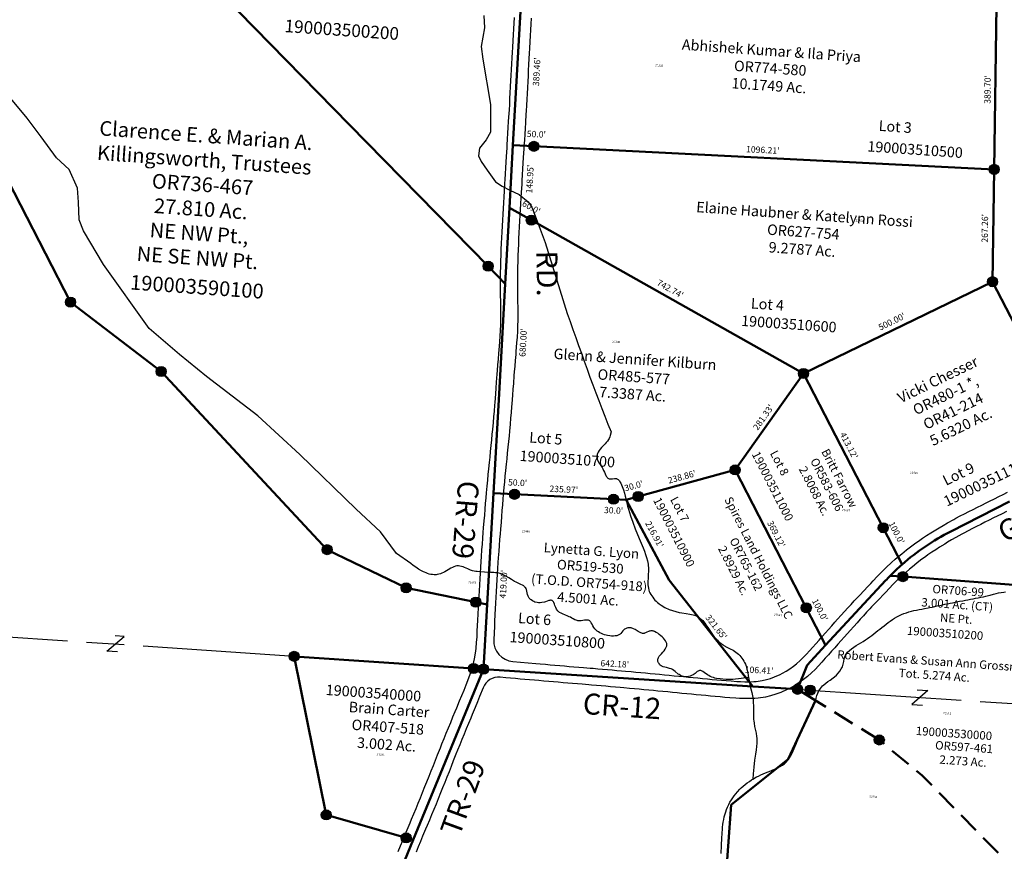
# Model space of a CAD drawing. Units: feet. Extents: x 1964012 to 1998697, y 505440 to 541031.
# Drawn here: x 1987859 to 1990201, y 514265 to 516242 of the extents above; entities that cross this region are included whole.
import ezdxf

# ---------------------------------------------------------------- set-up
doc = ezdxf.new("R2010")
doc.units = ezdxf.units.FT
doc.header["$MEASUREMENT"] = 0
doc.linetypes.add('ACAD_ISO08W100', pattern=[36, 24, -3, 6, -3])
doc.linetypes.add('DASHED2', pattern=[0.375, 0.25, -0.125])
doc.layers.add('ADDRESS', color=6, linetype='Continuous', plot=False)
for name, color, linetype in [('DIMENSION', 7, 'Continuous'), ('MONUMENT IRON PIN', 7, 'Continuous'), ('OWNER', 7, 'Continuous'), ('PARCEL NUMBER', 211, 'Continuous'), ('ROAD', 7, 'Continuous'), ('ROAD NAME and NUMBER', 80, 'Continuous'), ('TIE-IN', 7, 'Continuous'), ('TRACT LINE', 5, 'ACAD_ISO08W100'), ('WATER STREAM & RIVER', 4, 'Continuous')]:
    doc.layers.add(name, color=color, linetype=linetype)
doc.layers.add('LOT NUMBER', color=80, linetype='Continuous', lineweight=40)
doc.layers.add('PROPERTY LINE', color=1, linetype='Continuous', lineweight=50)
doc.layers.add('MONUMENT IRON PIN HATCH', color=7, linetype='Continuous', true_color=0xffffff)
doc.styles.add('BOLD', font='romand.shx', dxfattribs={"height": 50})
doc.styles.get("Standard").update_dxf_attribs({"font": 'romans.shx', "height": 40})

msp = doc.modelspace()

# ---------------------------------------------------------------- hatches: boundary and pattern name
at = {"layer": 'MONUMENT IRON PIN HATCH', "ltscale": 400}
h = msp.add_hatch(color=256, dxfattribs=at)
h.dxf.hatch_style = 1
edge = h.paths.add_edge_path()
edge.add_arc((1989081.9, 515941.3), 12, 0, 360)
h = msp.add_hatch(color=256, dxfattribs=at)
h.dxf.hatch_style = 1
edge = h.paths.add_edge_path()
edge.add_arc((1990176.7, 515886.5), 12, 0, 360)
h = msp.add_hatch(color=256, dxfattribs=at)
h.dxf.hatch_style = 1
edge = h.paths.add_edge_path()
edge.add_arc((1989075.8, 515765.7), 12, 0, 360)
h = msp.add_hatch(color=256, dxfattribs=at)
h.dxf.hatch_style = 1
edge = h.paths.add_edge_path()
edge.add_arc((1988973.1, 515656), 12, 0, 360)
h = msp.add_hatch(color=256, dxfattribs=at)
h.dxf.hatch_style = 1
edge = h.paths.add_edge_path()
edge.add_arc((1990172.9, 515619.3), 12, 0, 360)
h = msp.add_hatch(color=256, dxfattribs=at)
h.dxf.hatch_style = 1
edge = h.paths.add_edge_path()
edge.add_arc((1987979.9, 515570.5), 12, 0, 360)
h = msp.add_hatch(color=256, dxfattribs=at)
h.dxf.hatch_style = 1
edge = h.paths.add_edge_path()
edge.add_arc((1988195.2, 515405.9), 12, 0, 360)
h = msp.add_hatch(color=256, dxfattribs=at)
h.dxf.hatch_style = 1
edge = h.paths.add_edge_path()
edge.add_arc((1989723.2, 515401.1), 12, 0, 360)
h = msp.add_hatch(color=256, dxfattribs=at)
h.dxf.hatch_style = 1
edge = h.paths.add_edge_path()
edge.add_arc((1989560.4, 515171.7), 12, 0, 360)
h = msp.add_hatch(color=256, dxfattribs=at)
h.dxf.hatch_style = 1
edge = h.paths.add_edge_path()
edge.add_arc((1989035.6, 515113.7), 12, 0, 360)
h = msp.add_hatch(color=256, dxfattribs=at)
h.dxf.hatch_style = 1
edge = h.paths.add_edge_path()
edge.add_arc((1989329.9, 515108.3), 12, 0, 360)
h = msp.add_hatch(color=256, dxfattribs=at)
h.dxf.hatch_style = 1
edge = h.paths.add_edge_path()
edge.add_arc((1989271.2, 515101.9), 12, 0, 360)
h = msp.add_hatch(color=256, dxfattribs=at)
h.dxf.hatch_style = 1
edge = h.paths.add_edge_path()
edge.add_arc((1989912.8, 515034.1), 12, 0, 360)
h = msp.add_hatch(color=256, dxfattribs=at)
h.dxf.hatch_style = 1
edge = h.paths.add_edge_path()
edge.add_arc((1988590.3, 514982), 12, 0, 360)
h = msp.add_hatch(color=256, dxfattribs=at)
h.dxf.hatch_style = 1
edge = h.paths.add_edge_path()
edge.add_arc((1989959.3, 514917.8), 12, 0, 360)
h = msp.add_hatch(color=256, dxfattribs=at)
h.dxf.hatch_style = 1
edge = h.paths.add_edge_path()
edge.add_arc((1988777.8, 514891.1), 12, 0, 360)
h = msp.add_hatch(color=256, dxfattribs=at)
h.dxf.hatch_style = 1
edge = h.paths.add_edge_path()
edge.add_arc((1988943.8, 514857.1), 12, 0, 360)
h = msp.add_hatch(color=256, dxfattribs=at)
h.dxf.hatch_style = 1
edge = h.paths.add_edge_path()
edge.add_arc((1989729.8, 514843.7), 12, 0, 360)
h = msp.add_hatch(color=256, dxfattribs=at)
h.dxf.hatch_style = 1
edge = h.paths.add_edge_path()
edge.add_arc((1988511.7, 514728.3), 12, 0, 360)
h = msp.add_hatch(color=256, dxfattribs=at)
h.dxf.hatch_style = 1
edge = h.paths.add_edge_path()
edge.add_arc((1988938.4, 514699.4), 12, 0, 360)
h = msp.add_hatch(color=256, dxfattribs=at)
h.dxf.hatch_style = 1
edge = h.paths.add_edge_path()
edge.add_arc((1988962.1, 514697.8), 12, 0, 360)
h = msp.add_hatch(color=256, dxfattribs=at)
h.dxf.hatch_style = 1
edge = h.paths.add_edge_path()
edge.add_arc((1989709.1, 514649.9), 12, 0, 360)
h = msp.add_hatch(color=256, dxfattribs=at)
h.dxf.hatch_style = 1
edge = h.paths.add_edge_path()
edge.add_arc((1989739.1, 514647.9), 12, 0, 360)
h = msp.add_hatch(color=256, dxfattribs=at)
h.dxf.hatch_style = 1
edge = h.paths.add_edge_path()
edge.add_arc((1989903.4, 514529.4), 12, 0, 360)
h = msp.add_hatch(color=256, dxfattribs=at)
h.dxf.hatch_style = 1
edge = h.paths.add_edge_path()
edge.add_arc((1988588, 514351.2), 12, 0, 360)
h = msp.add_hatch(color=256, dxfattribs=at)
h.dxf.hatch_style = 1
edge = h.paths.add_edge_path()
edge.add_arc((1988778.2, 514296.4), 12, 0, 360)

# ---------------------------------------------------------------- linework, layer by layer
at = {"layer": 'MONUMENT IRON PIN', "ltscale": 400}
for centre in [(1989081.9, 515941.3), (1990176.7, 515886.5), (1989075.8, 515765.7), (1988973.1, 515656), (1990172.9, 515619.3), (1987979.9, 515570.5), (1988195.2, 515405.9), (1989723.2, 515401.1), (1989560.4, 515171.7), (1989035.6, 515113.7), (1989329.9, 515108.3), (1989271.2, 515101.9), (1989912.8, 515034.1), (1988590.3, 514982), (1989959.3, 514917.8), (1988777.8, 514891.1), (1988943.8, 514857.1), (1989729.8, 514843.7), (1988511.7, 514728.3), (1988938.4, 514699.4), (1988962.1, 514697.8), (1989709.1, 514649.9), (1989739.1, 514647.9), (1989903.4, 514529.4), (1988588, 514351.2), (1988778.2, 514296.4)]:
    msp.add_circle(centre, 12, dxfattribs=at)
at = {"layer": 'PROPERTY LINE'}
for p, q in [((1988085.2, 516562.3), (1988643.4, 515992.6)), ((1990182.5, 516276.2), (1990176.7, 515886.5)), ((1987979.9, 515570.5), (1987703.3, 516107)), ((1988643.4, 515992.6), (1988973.1, 515656)), ((1989032.1, 515943.8), (1989023.8, 515795.1)), ((1989081.9, 515941.3), (1989032.1, 515943.8)), ((1990176.7, 515886.5), (1989081.9, 515941.3)), ((1990176.7, 515886.5), (1990172.9, 515619.3)), ((1989023.8, 515795.1), (1989013.6, 515614.6)), ((1989075.8, 515765.7), (1989023.8, 515795.1)), ((1989723.2, 515401.1), (1989075.8, 515765.7)), ((1988973.1, 515656), (1989013.6, 515614.6)), ((1989013.6, 515614.6), (1988998.9, 515352.3)), ((1990172.9, 515619.3), (1989723.2, 515401.1)), ((1990172.9, 515619.3), (1990350, 515274.1)), ((1988195.2, 515405.9), (1987979.9, 515570.5)), ((1988590.3, 514982), (1988195.2, 515405.9)), ((1989723.2, 515401.1), (1989560.4, 515171.7)), ((1989723.2, 515401.1), (1989912.8, 515034.1)), ((1988998.9, 515352.3), (1988985.6, 515116.2)), ((1989560.4, 515171.7), (1989329.9, 515108.3)), ((1989560.4, 515171.7), (1989729.8, 514843.7)), ((1988985.6, 515116.2), (1988970.7, 514851.6)), ((1989035.6, 515113.7), (1988985.6, 515116.2)), ((1989271.2, 515101.9), (1989035.6, 515113.7)), ((1989301.2, 515100.4), (1989271.2, 515101.9)), ((1989329.9, 515108.3), (1989301.2, 515100.4)), ((1989301.2, 515100.4), (1989403.6, 514909.2)), ((1990073.2, 515025.4), (1990212.7, 515096.4)), ((1989912.8, 515034.1), (1989957.8, 514946.9)), ((1988777.8, 514891.1), (1988590.3, 514982)), ((1989403.6, 514909.2), (1989603, 514656.7)), ((1988943.8, 514857.1), (1988777.8, 514891.1)), ((1988970.7, 514851.6), (1988943.8, 514857.1)), ((1988970.7, 514851.6), (1988962.1, 514697.8)), ((1989729.8, 514843.7), (1989775.7, 514754.8)), ((1988511.7, 514728.3), (1988588, 514351.2)), ((1988938.4, 514699.4), (1988511.7, 514728.3)), ((1988962.1, 514697.8), (1988938.4, 514699.4)), ((1989709.1, 514649.9), (1989731.6, 514707.2)), ((1989603, 514656.7), (1989709.1, 514649.9)), ((1988588, 514351.2), (1988778.2, 514296.4)), ((1988778.2, 514296.4), (1988794.9, 514291.6))]:
    msp.add_line(p, q, dxfattribs=at)
for points in [[(1989054, 516332.7), (1989032.1, 515943.8)], [(1989775.7, 514754.8), (1989918.3, 514908.4)], [(1990260.3, 514613.2), (1990272.3, 514834.9), (1990275.5, 514894.8), (1989959.3, 514917.8), (1989929.4, 514920)], [(1989731.6, 514707.2), (1989775.7, 514754.8)], [(1988962.1, 514697.8), (1988794.9, 514291.6), (1988715.3, 514098.3), (1988637.1, 513925), (1988397, 513419)], [(1988962.1, 514697.8), (1989603, 514656.7)], [(1989752, 514623.4), (1989686.3, 514484.1), (1989551.2, 514375), (1989522.6, 513981.6), (1989594.7, 513826.2), (1989559.1, 513639), (1989467.3, 513495), (1989418.2, 513348.5)]]:
    msp.add_lwpolyline(points, dxfattribs=at)
at = {"layer": 'PROPERTY LINE', "linetype": 'DASHED2', "ltscale": 200, "flags": 128}
for points in [[(1989752, 514623.4), (1989709.1, 514649.9)], [(1989903.4, 514529.4), (1989752, 514623.4)], [(1990238.3, 514207.6), (1990005.3, 514445), (1989903.4, 514529.4)]]:
    msp.add_lwpolyline(points, dxfattribs=at)
at = {"layer": 'PROPERTY LINE'}
for start, end in [(116.9805, 131.4452), (131.4452, 135.4913), (135.4912, 137.1428)]:
    msp.add_arc((1990324.7, 514531.4), 554.3, start, end, dxfattribs=at)
at = {"layer": 'ROAD', "ltscale": 400}
msp.add_lwpolyline([(1988759.3, 514264.4), (1988764.5, 514277.3), (1988769.8, 514290.1), (1988775.1, 514302.9), (1988780.4, 514315.7), (1988787.3, 514332.3), (1988791, 514341.1), (1988796.3, 514353.9), (1988801.6, 514366.6), (1988806.9, 514379.3), (1988812.1, 514392), (1988817.3, 514404.7), (1988822.8, 514418.4), (1988827.6, 514430.2), (1988832.7, 514443), (1988837.7, 514455.8), (1988842.8, 514468.6), (1988847.9, 514481.5), (1988853, 514494.3), (1988859.4, 514510.5), (1988863.3, 514520), (1988868.4, 514532.9), (1988873.6, 514545.7), (1988878.9, 514558.5), (1988884.1, 514571.3), (1988889.4, 514584.1), (1988894.7, 514596.9), (1988898.3, 514605.5), (1988905.2, 514622.3), (1988910.5, 514635), (1988915.7, 514647.7), (1988920.7, 514660.4), (1988927.3, 514677.3), (1988930.4, 514685.6), (1988934.7, 514698), (1988937.6, 514707.8), (1988940.9, 514722.3), (1988943.7, 514740.3), (1988944.5, 514747.9), (1988945.7, 514761.2), (1988946.6, 514774.6), (1988947.2, 514788.1), (1988947.8, 514801.9), (1988948.3, 514813.4), (1988949.1, 514829.7), (1988949.9, 514843.6), (1988950.8, 514857.4), (1988951.6, 514871.1), (1988952.4, 514884.4), (1988953.2, 514898.6), (1988954, 514912.3), (1988954.7, 514926.1), (1988955.5, 514940), (1988956.3, 514953.8), (1988957.1, 514965.4), (1988958.2, 514981.6), (1988959.3, 514995.4), (1988960.4, 515009.2), (1988961.6, 515023), (1988962.4, 515033.9), (1988963.8, 515050.5), (1988964.9, 515064.2), (1988966, 515078), (1988967.1, 515091.8), (1988968.3, 515105.6), (1988969.3, 515117.1), (1988970.7, 515133.2), (1988972, 515147), (1988973.3, 515160.8), (1988974.7, 515174.6), (1988976.2, 515189.4), (1988977.5, 515202.1), (1988978.9, 515215.8), (1988980.3, 515229.5), (1988981.7, 515243.2), (1988983, 515256.9), (1988984, 515267.6), (1988985.5, 515284.2), (1988986.7, 515297.9), (1988987.8, 515311.6), (1988988.9, 515325.3), (1988989.4, 515332.3), (1988991, 515352.8), (1988992.1, 515366.5), (1988993.2, 515380.3), (1988994.7, 515399.1), (1988995.4, 515407.9), (1988996.5, 515421.7), (1988997.7, 515435.4), (1988998.8, 515449.1), (1988999.4, 515456.6), (1989000.9, 515476.5), (1989001.8, 515490), (1989002.6, 515503.5), (1989003.1, 515517), (1989003.4, 515527), (1989003.4, 515543.9), (1989003.3, 515557.5), (1989003, 515571.2), (1989002.7, 515588.4), (1989002.6, 515599), (1989002.6, 515613), (1989002.6, 515626.9), (1989002.8, 515640.9), (1989003.1, 515654.8), (1989003.5, 515668.7), (1989003.9, 515682.6), (1989004.4, 515696.5), (1989005, 515710.4), (1989005.6, 515724.3), (1989006.3, 515737.2), (1989007, 515752), (1989007.8, 515765.8), (1989008.6, 515779.6), (1989009.4, 515793.4), (1989010.3, 515807.2), (1989011.1, 515821), (1989011.9, 515834.7), (1989013, 515852.9), (1989013.6, 515862.2), (1989014.4, 515876), (1989015.2, 515889.8), (1989016, 515903.6), (1989016.8, 515917.3), (1989018, 515938), (1989018.4, 515944.9), (1989019.3, 515958.7), (1989020.1, 515972.5), (1989021, 515986.3), (1989021.8, 516000), (1989023.1, 516020.5), (1989023.5, 516027.5), (1989024.3, 516041.3), (1989025, 516055), (1989025.8, 516068.8), (1989026.5, 516082.5), (1989027.4, 516098.2), (1989028, 516110.1), (1989028.7, 516123.8), (1989029.4, 516137.6), (1989030.1, 516151.4), (1989030.8, 516165.2), (1989031.4, 516176.4), (1989032.3, 516192.8), (1989033.1, 516206.6), (1989033.9, 516220.4), (1989034.7, 516234.2), (1989035.4, 516247.9)], dxfattribs=at)
msp.add_lwpolyline([(1989075.4, 516245.7), (1989074.6, 516231.9), (1989073.8, 516218.1), (1989073.1, 516204.4), (1989072.3, 516190.6), (1989071.4, 516174.2), (1989070.8, 516163.1), (1989070.1, 516149.3), (1989069.3, 516135.6), (1989068.6, 516121.8), (1989067.9, 516108), (1989067.3, 516096.1), (1989066.5, 516080.4), (1989065.7, 516066.6), (1989065, 516052.8), (1989064.2, 516039), (1989063.4, 516025.2), (1989063, 516018.1), (1989061.7, 515997.6), (1989060.9, 515983.8), (1989060, 515970), (1989059.2, 515956.3), (1989058.3, 515942.5), (1989057.9, 515935.6), (1989056.7, 515915), (1989055.9, 515901.2), (1989055.1, 515887.5), (1989054.3, 515873.7), (1989053.5, 515859.9), (1989053, 515850.5), (1989051.9, 515832.3), (1989051, 515818.5), (1989050.2, 515804.8), (1989049.4, 515791), (1989048.5, 515777.3), (1989047.7, 515763.5), (1989047, 515749.8), (1989046.2, 515735.2), (1989045.6, 515722.4), (1989044.9, 515708.6), (1989044.4, 515694.9), (1989043.9, 515681.3), (1989043.4, 515667.6), (1989043.1, 515653.9), (1989042.8, 515640.2), (1989042.6, 515626.6), (1989042.6, 515612.9), (1989042.6, 515599.3), (1989042.7, 515588.9), (1989043, 515571.9), (1989043.3, 515558), (1989043.4, 515544), (1989043.4, 515526.4), (1989043.1, 515515.7), (1989042.5, 515501.6), (1989041.8, 515487.6), (1989040.8, 515473.6), (1989039.3, 515453.5), (1989038.7, 515445.9), (1989037.5, 515432.1), (1989036.4, 515418.3), (1989035.3, 515404.6), (1989034.5, 515395.9), (1989033, 515377.2), (1989032, 515363.4), (1989030.9, 515349.7), (1989029.3, 515329.2), (1989028.7, 515322.1), (1989027.6, 515308.3), (1989026.5, 515294.5), (1989025.3, 515280.7), (1989023.8, 515263.9), (1989022.8, 515253.1), (1989021.5, 515239.3), (1989020.1, 515225.5), (1989018.7, 515211.7), (1989017.3, 515198), (1989016, 515185.4), (1989014.5, 515170.6), (1989013.1, 515156.9), (1989011.8, 515143.2), (1989010.5, 515129.6), (1989009.1, 515113.6), (1989008.1, 515102.2), (1989007, 515088.5), (1989005.9, 515074.8), (1989004.8, 515061), (1989003.7, 515047.3), (1989002.3, 515030.6), (1989001.4, 515019.7), (1989000.3, 515006), (1988999.2, 514992.3), (1988998.1, 514978.6), (1988997, 514962.7), (1988996.3, 514951.3), (1988995.4, 514937.6), (1988994.7, 514923.9), (1988993.9, 514910.2), (1988993.2, 514896.4), (1988992.4, 514882.1), (1988991.6, 514868.7), (1988990.7, 514854.9), (1988989.9, 514841.2), (1988989.1, 514827.5), (1988988.3, 514811.5), (1988987.8, 514800.2), (1988986.4, 514767.9, 0.401376), (1989032, 514715.9), (1989086.6, 514711.2), (1989096.8, 514710.3), (1989109.2, 514709.3), (1989120.5, 514708.3), (1989131.8, 514707.4), (1989143.2, 514706.4), (1989154.5, 514705.5), (1989165.8, 514704.5), (1989177.2, 514703.6), (1989188.5, 514702.6), (1989199.8, 514701.7), (1989215.6, 514700.4), (1989222.5, 514699.8), (1989233.9, 514698.8), (1989245.2, 514697.9), (1989256.6, 514696.9), (1989267.9, 514695.9), (1989279.2, 514694.9), (1989290.6, 514693.9), (1989299.6, 514693.1), (1989313.3, 514691.9), (1989324.7, 514690.8), (1989336, 514689.8), (1989347.3, 514688.7), (1989358.7, 514687.6), (1989370, 514686.5), (1989380.3, 514685.6), (1989392.6, 514684.4), (1989404, 514683.3), (1989415.3, 514682.2), (1989426.6, 514681.1), (1989437.9, 514680.1), (1989449.2, 514679), (1989460.6, 514677.9), (1989471.9, 514676.8), (1989483.2, 514675.8), (1989494.4, 514674.7), (1989505.8, 514673.6), (1989517.1, 514672.6), (1989528.3, 514671.6), (1989539.5, 514670.6), (1989550.7, 514669.8), (1989564.3, 514668.8), (1989572.9, 514668.3), (1989583.8, 514667.9), (1989594.4, 514667.9), (1989604.9, 514668.3), (1989610.3, 514668.7), (1989625, 514670.9), (1989634.8, 514673.1), (1989644.6, 514676), (1989654.2, 514679.5), (1989667.5, 514685.3), (1989672.9, 514688), (1989682, 514693.2), (1989690.6, 514698.7), (1989699, 514704.8), (1989706.5, 514710.8), (1989714.8, 514718.2), (1989722.4, 514725.6), (1989729.9, 514733.4), (1989737.4, 514741.6), (1989745.2, 514750.3), (1989752.5, 514758.4), (1989760, 514766.9), (1989767.6, 514775.4), (1989775.1, 514783.9), (1989782.7, 514792.4), (1989790.3, 514800.9), (1989797.9, 514809.4), (1989804.1, 514816.4), (1989813.1, 514826.4), (1989820.7, 514834.8), (1989828.4, 514843.3), (1989836.2, 514851.8), (1989843.9, 514860.2), (1989851.7, 514868.6), (1989856, 514873.1), (1989867.5, 514885.2), (1989875.3, 514893.5), (1989883.2, 514901.7), (1989888.8, 514907.6), (1989898.7, 514918.2), (1989906.7, 514926.6), (1989914.9, 514935), (1989919.7, 514939.7), (1989932.2, 514951.3), (1989941.1, 514959.1), (1989950, 514966.7), (1989956.8, 514972.3), (1989968.1, 514981.3), (1989977.3, 514988.6), (1989990.6, 514998.4), (1989996.3, 515002.5), (1990006, 515009.2), (1990015.8, 515015.6), (1990025.7, 515021.9), (1990038.2, 515029.5), (1990045.5, 515033.9), (1990055.5, 515039.8), (1990065.6, 515045.5), (1990080.5, 515053.8), (1990085.8, 515056.7), (1990096, 515062.1), (1990106.2, 515067.4), (1990116.4, 515072.7), (1990126.6, 515077.9), (1990136.9, 515083.1), (1990147.1, 515088.2), (1990157.3, 515093.2), (1990165.9, 515097.5), (1990177.7, 515103.3), (1990187.9, 515108.4), (1990198.1, 515113.4), (1990208.3, 515118.5)], format="xyb", dxfattribs=at)
at = {"layer": 'ROAD', "ltscale": 200, "flags": 128}
msp.add_lwpolyline([(1990205.6, 515072.5), (1990195.5, 515067.5), (1990183.6, 515061.6), (1990175.1, 515057.4), (1990164.9, 515052.4), (1990154.8, 515047.3), (1990144.7, 515042.2), (1990134.7, 515037.1), (1990124.7, 515032), (1990114.7, 515026.7), (1990104.8, 515021.5), (1990099.7, 515018.7), (1990085.2, 515010.7), (1990075.5, 515005.1), (1990065.9, 514999.5), (1990058.9, 514995.3), (1990046.8, 514987.9), (1990037.5, 514982), (1990028.3, 514976), (1990019.2, 514969.7), (1990014.1, 514966.1), (1990001.6, 514956.7), (1989992.9, 514950), (1989982.1, 514941.2), (1989975.6, 514935.9), (1989967.2, 514928.8), (1989959, 514921.6), (1989947.3, 514910.8), (1989943.2, 514906.7), (1989935.5, 514898.8), (1989927.8, 514890.7), (1989917.9, 514880.2), (1989912.2, 514874.1), (1989904.3, 514865.9), (1989896.5, 514857.6), (1989885.1, 514845.7), (1989881, 514841.2), (1989873.3, 514833), (1989865.6, 514824.7), (1989858, 514816.4), (1989850.4, 514808), (1989842.8, 514799.6), (1989833.9, 514789.7), (1989827.7, 514782.7), (1989820.1, 514774.3), (1989812.6, 514765.8), (1989805, 514757.3), (1989797.5, 514748.8), (1989789.9, 514740.3), (1989782.3, 514731.8), (1989775, 514723.6), (1989767, 514714.7), (1989759, 514706), (1989750.8, 514697.4), (1989742.1, 514689), (1989732.4, 514680.3), (1989723.3, 514673), (1989713.2, 514665.7), (1989702.6, 514658.9), (1989691.8, 514652.8), (1989684.6, 514649.1), (1989669, 514642.3), (1989657, 514638), (1989644.9, 514634.4), (1989632.4, 514631.6), (1989614.9, 514629), (1989607.3, 514628.3), (1989595.1, 514627.8), (1989582.9, 514627.9), (1989571, 514628.4), (1989561.8, 514628.9), (1989547.8, 514629.9), (1989536.3, 514630.8), (1989524.8, 514631.7), (1989513.4, 514632.7), (1989502.1, 514633.8), (1989490.7, 514634.9), (1989479.4, 514635.9), (1989468.1, 514637), (1989456.8, 514638.1), (1989445.4, 514639.2), (1989434.1, 514640.2), (1989422.8, 514641.3), (1989411.5, 514642.4), (1989400.1, 514643.5), (1989388.8, 514644.6), (1989376.4, 514645.7), (1989366.2, 514646.7), (1989354.9, 514647.8), (1989343.5, 514648.9), (1989332.2, 514649.9), (1989320.9, 514651), (1989309.6, 514652), (1989296, 514653.3), (1989287, 514654.1), (1989275.7, 514655.1), (1989264.4, 514656.1), (1989253.1, 514657.1), (1989241.8, 514658), (1989230.5, 514659), (1989219.2, 514659.9), (1989212.3, 514660.5), (1989196.5, 514661.8), (1989185.2, 514662.8), (1989173.8, 514663.7), (1989162.5, 514664.7), (1989151.2, 514665.6), (1989139.8, 514666.6), (1989128.5, 514667.5), (1989117.2, 514668.5), (1989105.8, 514669.4), (1989093.4, 514670.5), (1989083.1, 514671.4), (1989071.8, 514672.3), (1989060.4, 514673.3), (1989049.1, 514674.3), (1989037.8, 514675.3), (1989026.4, 514676.3), (1989015.1, 514677.4), (1989001.8, 514678.6, 0.331314), (1988961.1, 514653.6), (1988952.7, 514632.7), (1988947.5, 514619.8), (1988942.2, 514607), (1988935.2, 514590.2), (1988931.6, 514581.5), (1988926.4, 514568.8), (1988921.1, 514556.1), (1988915.9, 514543.3), (1988910.7, 514530.6), (1988905.5, 514517.9), (1988900.4, 514505.1), (1988896.5, 514495.6), (1988890.2, 514479.6), (1988885.1, 514466.7), (1988880, 514453.9), (1988874.9, 514441.1), (1988869.8, 514428.2), (1988864.7, 514415.4), (1988859.9, 514403.4), (1988854.3, 514389.7), (1988849.1, 514376.9), (1988843.8, 514364.1), (1988838.6, 514351.3), (1988833.3, 514338.5), (1988827.9, 514325.7), (1988824.3, 514316.9), (1988817.3, 514300.3), (1988812, 514287.6), (1988806.8, 514274.9), (1988801.5, 514262.2)], format="xyb", dxfattribs=at)
at = {"layer": 'TIE-IN', "ltscale": 3}
for points in [[(1988091.5, 514739.1), (1988066.4, 514740.7), (1988107.7, 514775.5), (1988086, 514776.9)], [(1989993.5, 514648.7), (1990018.5, 514647), (1989980.9, 514614.1), (1990005.8, 514612.4)]]:
    msp.add_lwpolyline(points, dxfattribs=at)
at = {"layer": 'TRACT LINE', "ltscale": 15}
for p, q in [((1988511.7, 514728.3), (1987665.2, 514784.9)), ((1989709.1, 514649.9), (1989739.1, 514647.9)), ((1989739.1, 514647.9), (1990260.3, 514613.2))]:
    msp.add_line(p, q, dxfattribs=at)
at = {"layer": 'WATER STREAM & RIVER', "ltscale": 400, "flags": 128}
for points in [[(1988962.7, 516252.7), (1988964.3, 516222.8), (1988956.3, 516178.8), (1988960.3, 516148.8), (1988978.4, 516040.8), (1988978.5, 515974.8), (1988968.5, 515956.8), (1988952.5, 515936.8), (1988950.5, 515918.8), (1988956.5, 515904.8), (1988970.5, 515884.8), (1988990.6, 515856.8), (1989006.6, 515846.8), (1989024.6, 515836.8), (1989046.6, 515826.8), (1989068.6, 515808.9), (1989076.6, 515796.9), (1989089.5, 515763.3), (1989108.7, 515712.9), (1989161.4, 515543.3), (1989168.1, 515524.5), (1989174.7, 515505.6), (1989181.4, 515486.7), (1989188.1, 515467.9), (1989194.8, 515449.1), (1989201.5, 515430.2), (1989208.4, 515411.4), (1989215.2, 515392.6), (1989222.2, 515373.9), (1989229.2, 515355.2), (1989236.3, 515336.5), (1989243.5, 515317.8), (1989250.7, 515299.2), (1989258.1, 515280.6), (1989265.5, 515262), (1989263.5, 515253.9), (1989262.2, 515250), (1989260.7, 515246.4), (1989259.6, 515244.1), (1989256.6, 515239.7), (1989254.1, 515236.7), (1989251.4, 515233.7), (1989245.5, 515227.8), (1989242.8, 515224.9), (1989239.8, 515221.3), (1989237.2, 515217.8), (1989235, 515214.2), (1989233.2, 515210.4), (1989232.6, 515208.5), (1989232.1, 515206.6), (1989231.8, 515204.7), (1989231.7, 515202.2), (1989231.8, 515200.9), (1989232.1, 515199), (1989232.6, 515197.1), (1989233.3, 515195.3), (1989235.1, 515191.6), (1989237.2, 515187.9), (1989239.5, 515184.3), (1989242.6, 515179.5), (1989243.9, 515177.3), (1989245.9, 515173.9), (1989247.7, 515170.3), (1989249.5, 515166.7), (1989251.4, 515162.4), (1989253, 515158.7), (1989254, 515156.7), (1989255, 515154.9), (1989256.2, 515153.3), (1989257.5, 515151.9), (1989259.1, 515150.9), (1989260.8, 515150.4), (1989262.6, 515150.2), (1989264.7, 515150.3), (1989268.9, 515150.8), (1989273.3, 515151.4), (1989275.4, 515151.5), (1989278, 515151.1), (1989279.2, 515150.7), (1989280.9, 515149.8), (1989282.4, 515148.6), (1989283.9, 515147.1), (1989285.2, 515145.4), (1989286.4, 515143.6), (1989288.3, 515140.4), (1989290.5, 515135.9), (1989292.2, 515132), (1989293.7, 515128.1), (1989295.1, 515124.3), (1989297.3, 515116.6), (1989299.2, 515108.9), (1989301.2, 515100.4), (1989304.9, 515085.7), (1989307.1, 515078), (1989311.9, 515062.6), (1989317.2, 515047.2), (1989322.9, 515031.9), (1989332.4, 515008.4), (1989341.9, 514986.2), (1989344.9, 514978.5), (1989347.6, 514970.8), (1989350, 514963.1), (1989352, 514955.2), (1989352.8, 514951.3), (1989353.4, 514947.3), (1989353.9, 514943.3), (1989354.2, 514939.3), (1989354.3, 514936.5), (1989354.4, 514931.1), (1989354, 514922.8), (1989353.5, 514914.5), (1989353.1, 514906.3), (1989353.1, 514902.2), (1989353.2, 514898.2), (1989353.6, 514894.3), (1989354.2, 514890.3), (1989355.3, 514886), (1989356.4, 514882.7), (1989358, 514879.1), (1989359.9, 514875.5), (1989362, 514872), (1989364.4, 514868.7), (1989367.1, 514865.4), (1989369.9, 514862.3), (1989372.9, 514859.4), (1989376, 514856.5), (1989379.2, 514853.9), (1989382.8, 514851.2), (1989386, 514849), (1989389.5, 514846.9), (1989393, 514844.8), (1989396.6, 514843), (1989400.3, 514841.3), (1989404, 514839.7), (1989411.7, 514837), (1989419.5, 514834.7), (1989427.5, 514832.8), (1989433.8, 514831.7), (1989444.1, 514830.1), (1989452.4, 514828.8), (1989456.4, 514828), (1989460.3, 514827), (1989464.2, 514825.9), (1989467.8, 514824.5), (1989472.2, 514822.3), (1989474.6, 514820.8), (1989477.7, 514818.6), (1989480.6, 514816), (1989483.4, 514813.2), (1989486, 514810.2), (1989488.5, 514807), (1989491, 514803.6), (1989495.7, 514796.7), (1989500.3, 514789.6), (1989505.2, 514782.3), (1989510.1, 514775.8), (1989512.7, 514772.6), (1989515.4, 514769.6), (1989518.2, 514766.6), (1989521.2, 514763.8), (1989524.2, 514761.2), (1989527.3, 514758.7), (1989531.8, 514755.5), (1989534, 514754.2), (1989541.1, 514750.2), (1989548.4, 514746.5), (1989555.6, 514742.7), (1989559.1, 514740.7), (1989562.4, 514738.4), (1989565.4, 514736.2), (1989568.7, 514733.3), (1989571.6, 514730.4), (1989574.3, 514727.3), (1989576.8, 514724.1), (1989579.1, 514720.6), (1989581.2, 514717.1), (1989583.1, 514713.4), (1989584.8, 514709.7), (1989586.6, 514704.8), (1989587.6, 514701.9), (1989588.7, 514698), (1989590.4, 514690.1), (1989591.8, 514682.1), (1989592.4, 514678.1)], [(1989592.4, 514678.1), (1989574.6, 514675.4), (1989554.9, 514673.2), (1989547.1, 514673.3), (1989539.3, 514673.5), (1989531.5, 514674), (1989524.8, 514674.6), (1989516.3, 514675.8), (1989512.5, 514676.6), (1989508.8, 514677.6), (1989505.1, 514678.9), (1989501.5, 514680.5), (1989497.9, 514682.4), (1989494.7, 514684.5), (1989487.2, 514690.1), (1989483.8, 514692.4), (1989482.1, 514693.3), (1989480.4, 514694), (1989478.7, 514694.5), (1989477, 514694.6), (1989475.8, 514694.5), (1989473.8, 514693.8), (1989472.2, 514693), (1989470.5, 514691.9), (1989467.3, 514689.3), (1989465.3, 514687.7), (1989460.4, 514684.4), (1989456.9, 514682.5), (1989453.2, 514681.1), (1989449.5, 514680.1), (1989445.7, 514679.6), (1989443.6, 514679.5), (1989441.9, 514679.6), (1989438, 514680.2), (1989434.3, 514681.3), (1989430.6, 514682.9), (1989427.1, 514684.8), (1989425.1, 514686.2), (1989417.7, 514692.3), (1989414.8, 514694.8), (1989411.6, 514697), (1989410, 514697.8), (1989408.3, 514698.6), (1989404.6, 514699.7), (1989397, 514701.4), (1989393.1, 514702.3), (1989389.3, 514703.5), (1989387.5, 514704.3), (1989385.8, 514705.2), (1989384.6, 514706), (1989382.5, 514707.7), (1989381, 514709.2), (1989379.7, 514710.9), (1989378.6, 514712.6), (1989377.7, 514714.4), (1989377, 514716.3), (1989376.6, 514718.1), (1989376.5, 514719.7), (1989376.8, 514721.7), (1989377.3, 514723.5), (1989378.1, 514725.2), (1989379.1, 514726.8), (1989380.2, 514728.5), (1989382.9, 514731.7), (1989385, 514734), (1989388.8, 514738.3), (1989391.6, 514741.6), (1989394, 514745), (1989396, 514748.4), (1989396.8, 514750), (1989397.4, 514751.7), (1989397.8, 514753.4), (1989398, 514755.1), (1989398.1, 514756.1), (1989397.8, 514758.5), (1989397.4, 514760.2), (1989396.7, 514761.9), (1989395.9, 514763.5), (1989394.9, 514765.2), (1989392.6, 514768.4), (1989389.8, 514771.6), (1989386.6, 514774.7), (1989383.7, 514777.3), (1989379.8, 514780.5), (1989376.3, 514783.1), (1989372.7, 514785.3), (1989369.1, 514787.1), (1989367.2, 514787.8), (1989365.4, 514788.3), (1989363.6, 514788.6), (1989361.7, 514788.7), (1989359.9, 514788.7), (1989357.3, 514788.2), (1989356.2, 514787.9), (1989354.4, 514787.2), (1989350.7, 514785.5), (1989347.1, 514783.9), (1989345.3, 514783.3), (1989343.9, 514782.9), (1989341.8, 514782.8), (1989340.1, 514782.9), (1989338.3, 514783.3), (1989336.6, 514783.9), (1989333.1, 514785.5), (1989329.7, 514787.5), (1989322.6, 514792), (1989318.9, 514794), (1989317, 514794.8), (1989315.1, 514795.5), (1989313.3, 514796), (1989311.1, 514796.3), (1989309, 514796.4), (1989307, 514796.3), (1989305, 514796), (1989303.1, 514795.5), (1989301.2, 514794.8), (1989299.4, 514794), (1989297.7, 514793), (1989296.6, 514792.1), (1989294.7, 514790.4), (1989293.4, 514788.9), (1989290.9, 514785.9), (1989288.4, 514782.9), (1989286.8, 514781.3), (1989285.6, 514780.4), (1989284.1, 514779.4), (1989282.4, 514778.6), (1989280.7, 514777.9), (1989278.8, 514777.4), (1989275, 514776.7), (1989270.9, 514776.4), (1989266.7, 514776.6), (1989262.5, 514777.1), (1989256.7, 514778.1), (1989254.1, 514778.7), (1989250.1, 514779.8), (1989246.2, 514781), (1989242.5, 514782.5), (1989238.9, 514784.2), (1989235.6, 514786.2), (1989232.4, 514788.5), (1989229.5, 514791.1), (1989226.9, 514794.1), (1989224.7, 514797.2), (1989222.4, 514801.1), (1989220.4, 514804.8), (1989218.3, 514808.3), (1989217.2, 514809.9), (1989216, 514811.3), (1989214.7, 514812.5), (1989213, 514813.5), (1989211.8, 514814), (1989210.1, 514814.4), (1989208.3, 514814.6), (1989206.5, 514814.5), (1989202.5, 514814.1), (1989194.2, 514812.7), (1989192.1, 514812.5), (1989189.7, 514812.5), (1989188.1, 514812.6), (1989186.2, 514812.9), (1989184.4, 514813.4), (1989182.5, 514814), (1989179, 514815.5), (1989175.5, 514817.3), (1989172.1, 514819.3), (1989168.6, 514821.3), (1989166.1, 514822.5), (1989161.2, 514824.7), (1989157.4, 514826.2), (1989149.9, 514829.1), (1989146.4, 514830.7), (1989143.1, 514832.6), (1989140.2, 514834.8), (1989139, 514835.9), (1989137.7, 514837.5), (1989135.6, 514840.6), (1989133.8, 514844.1), (1989131.8, 514848.9), (1989130.7, 514852), (1989129.2, 514856), (1989128.3, 514857.7), (1989127.3, 514859.2), (1989125.5, 514860.8), (1989124.7, 514861.2), (1989123.2, 514861.7), (1989121.5, 514861.7), (1989119.7, 514861.5), (1989117.7, 514861.1), (1989113.6, 514859.8), (1989109.4, 514858.3), (1989106.9, 514857.5), (1989101, 514856.1), (1989097.1, 514855.6), (1989093.2, 514855.6), (1989089.4, 514856.1), (1989084.2, 514857.5), (1989082, 514858.4), (1989078.4, 514860.2), (1989075.1, 514862.5), (1989073.6, 514863.8), (1989072.2, 514865.2), (1989070.9, 514866.7), (1989069.8, 514868.3), (1989069.1, 514869.5), (1989068.1, 514871.8), (1989067, 514875.6), (1989065.3, 514883.5), (1989064.3, 514887.1), (1989063.6, 514888.8), (1989063.1, 514889.8), (1989061.7, 514891.9), (1989060.5, 514893.2), (1989059.1, 514894.4), (1989057.6, 514895.6), (1989054.4, 514897.6), (1989050.7, 514899.5), (1989043.1, 514902.9), (1989039.5, 514904.5), (1989035.6, 514906.5), (1989028.6, 514910.7), (1989022, 514915), (1989015.5, 514919), (1989012.3, 514920.9), (1989008.9, 514922.5), (1989005.4, 514924), (1989001.9, 514925.1), (1988998.2, 514926.1), (1988994.5, 514926.8), (1988990.6, 514927.3), (1988986.7, 514927.7), (1988978.8, 514928.1), (1988964.6, 514928.4), (1988955, 514928.9), (1988947.3, 514929.7), (1988943.5, 514930.3), (1988939.7, 514931.1), (1988935.9, 514932), (1988931.3, 514933.5), (1988928.3, 514934.7), (1988924.6, 514936.3), (1988917.1, 514939.6), (1988913.4, 514941.1), (1988909.7, 514942.3), (1988906, 514943.1), (1988902.4, 514943.5), (1988900.2, 514943.5), (1988898.7, 514943.3), (1988895.1, 514942.6), (1988891.5, 514941.3), (1988888, 514939.7), (1988884.4, 514937.8), (1988877.8, 514933.9), (1988873.8, 514931.5), (1988870.2, 514929.6), (1988866.7, 514927.7), (1988863.1, 514926.1), (1988859.5, 514924.7), (1988855.8, 514923.6), (1988852.1, 514922.8), (1988849.6, 514922.5), (1988844.5, 514922.3), (1988840.7, 514922.6), (1988836.8, 514923.2), (1988833, 514924.1), (1988829.1, 514925.3), (1988825.4, 514926.7), (1988821.7, 514928.2), (1988819.5, 514929.2), (1988814.5, 514931.8), (1988807.8, 514935.8), (1988801.3, 514940.1), (1988795.1, 514944.7), (1988788.9, 514949.3), (1988755.2, 514972.5), (1988717.1, 515024.5), (1988659, 515078.4), (1988525, 515208.4), (1988424.9, 515300.3), (1988302.8, 515394.2), (1988238.7, 515446.2), (1988166.7, 515508.2), (1988058.6, 515660.1), (1988010.5, 515740.1), (1988000.5, 515766.1), (1987998.4, 515808.1), (1987996.4, 515842.1), (1987976.4, 515886.1), (1987946.4, 515914.1), (1987910.3, 515964), (1987876.3, 516008), (1987786.2, 516116)], [(1989602.9, 514436.4), (1989611.7, 514441.4), (1989615.9, 514443.6), (1989621.5, 514446.2), (1989627.1, 514448.7), (1989632.9, 514451.1), (1989638.7, 514453.5), (1989647, 514456.8), (1989650.4, 514458.1), (1989656.2, 514460.5), (1989662, 514463.1), (1989667.6, 514466), (1989672.9, 514469.2), (1989677.9, 514472.8), (1989680.4, 514475), (1989686.4, 514481.8), (1989690, 514486.9), (1989692.3, 514490.7), (1989696.2, 514497.8), (1989698.8, 514503.4), (1989701.3, 514509.1), (1989703.6, 514514.9), (1989705.5, 514519.7), (1989708.2, 514526.4), (1989710.5, 514532.2), (1989712.8, 514538), (1989715.2, 514543.7), (1989717.6, 514549.5), (1989720.1, 514555.2), (1989722.6, 514560.9), (1989725.2, 514566.5), (1989728.7, 514573.7), (1989730.8, 514577.7), (1989733.7, 514583.2), (1989736.6, 514588.7), (1989739.5, 514594.3), (1989742.2, 514599.8), (1989744.8, 514605.5), (1989747.2, 514611.2), (1989748.4, 514614.5), (1989751.1, 514623), (1989752.9, 514628.9), (1989754.8, 514634.9), (1989757, 514640.4), (1989759.9, 514646.3), (1989763.2, 514651.6), (1989768.2, 514657.8), (1989771.3, 514660.9), (1989776.1, 514664.8), (1989781.2, 514668.4), (1989786.4, 514671.9), (1989794, 514677.2), (1989796.6, 514679.3), (1989801.5, 514683.5), (1989805.9, 514688), (1989809.8, 514692.9), (1989813.1, 514698.2), (1989815.5, 514703.6), (1989817.4, 514710), (1989818.7, 514716.1), (1989820.1, 514722.3), (1989822.3, 514729.2), (1989824.6, 514733.4), (1989828.1, 514738.1), (1989832.4, 514742.5), (1989837.3, 514746.4), (1989842.5, 514750.2), (1989848.1, 514753.7), (1989853.8, 514757.1), (1989859.2, 514760.4), (1989864.9, 514763.9), (1989870.2, 514767.4), (1989875.4, 514771), (1989880.5, 514774.6), (1989885.4, 514778.2), (1989890.4, 514781.9), (1989895.2, 514785.6), (1989900, 514789.4), (1989904.9, 514793.2), (1989909.1, 514796.6), (1989914.6, 514800.9), (1989919.5, 514804.8), (1989924.5, 514808.6), (1989929.5, 514812.3), (1989934.7, 514815.8), (1989939.9, 514819.2), (1989945.3, 514822.3), (1989949.6, 514824.6), (1989956.3, 514827.7), (1989962.1, 514830), (1989967.9, 514832), (1989973.8, 514833.9), (1989979.8, 514835.5), (1989985.9, 514837), (1989992, 514838.3), (1989998.2, 514839.6), (1990004.4, 514840.8), (1990010.6, 514842), (1990019.6, 514843.7), (1990022.9, 514844.3), (1990029.1, 514845.6), (1990035.2, 514846.8), (1990041.3, 514848.1), (1990047.4, 514849.4), (1990053.5, 514850.7), (1990059.5, 514852), (1990065.6, 514853.3), (1990071.7, 514854.6), (1990077.7, 514855.9), (1990083.8, 514857.2), (1990089.9, 514858.4), (1990094.5, 514859.3), (1990102, 514860.7), (1990108.1, 514861.8), (1990114.3, 514862.9), (1990120.4, 514864), (1990126.5, 514865.1), (1990132.6, 514866.3), (1990138.7, 514867.5), (1990144.8, 514868.7), (1990150.9, 514870), (1990157, 514871.4), (1990163, 514872.9), (1990167, 514873.9), (1990175.2, 514876.2), (1990181.2, 514877.8), (1990187.3, 514879.3), (1990193.4, 514880.4), (1990199.5, 514881.2), (1990203.6, 514881.4)], [(1989592.4, 514678.1), (1989594.3, 514666.1), (1989595.6, 514659.5), (1989599.9, 514642.3), (1989601.8, 514634.5), (1989602.5, 514630.5), (1989603.1, 514626.5), (1989603.7, 514618.5), (1989603.9, 514610.4), (1989603.8, 514594.1), (1989603.9, 514585.9), (1989604.3, 514577.8), (1989604.6, 514575.1), (1989605.4, 514569.7), (1989606.8, 514561.7), (1989610.2, 514545.7), (1989611.5, 514537.7), (1989612, 514533.7), (1989612.4, 514527.7), (1989612.4, 514525.7), (1989612.3, 514521.7), (1989611.6, 514513.7), (1989610.5, 514505.6), (1989608.9, 514495.5), (1989606.9, 514481.3), (1989605.1, 514465.1), (1989603.7, 514449), (1989602.9, 514436.4)], [(1989527.4, 514259.6), (1989527.6, 514265.8), (1989527.8, 514272), (1989528.1, 514278.2), (1989528.3, 514284.4), (1989528.6, 514290.6), (1989529.1, 514299.9), (1989529.3, 514303.1), (1989529.7, 514309.3), (1989530.2, 514315.6), (1989530.8, 514321.8), (1989531.5, 514328), (1989532.4, 514334.1), (1989533.4, 514340.3), (1989534.7, 514346.4), (1989536.7, 514354.1), (1989538.1, 514358.3), (1989540.2, 514364.2), (1989542.6, 514369.9), (1989545.2, 514375.6), (1989548.2, 514381.1), (1989551.7, 514387.1), (1989554.7, 514391.7), (1989558.3, 514396.8), (1989562.2, 514401.7), (1989566.2, 514406.4), (1989571.7, 514412.2), (1989575, 514415.4), (1989579.6, 514419.6), (1989584.4, 514423.6), (1989589.3, 514427.4), (1989594.4, 514431), (1989599.6, 514434.5), (1989602.9, 514436.4)]]:
    msp.add_lwpolyline(points, dxfattribs=at)

# ---------------------------------------------------------------- texts
at = {"layer": 'ADDRESS'}
for s, p in [('21234', (1989370.3, 516131.6)), ('21250', (1989846.8, 515762.5)), ('21300', (1989267.9, 515474.5)), ('21449', (1989976.5, 515163.2)), ('21487', (1989814.6, 515074)), ('21440', (1989053.3, 515023.6)), ('21459', (1988925.8, 514901.9)), ('21521', (1989652.7, 514825.1)), ('21512', (1990055.3, 514591.1)), ('21531', (1988707.9, 514492.9)), ('21500', (1989879.3, 514392.7))]:
    msp.add_text(s, height=5, rotation=356, dxfattribs=at).set_placement(p)
at = {"layer": 'DIMENSION'}
for s, rotation, p in [("389.46'", 86.9014, (1989094, 516084.2)), ("389.70'", 89.3015, (1990167.9, 516042.4)), ("50.0'", 357.2544, (1989064.7, 515963.8)), ("1096.21'", 357.2556, (1989586.3, 515927.1)), ("148.95'", 86.9014, (1989077.9, 515829)), ("60.0'", 330.7295, (1989052.2, 515800.8)), ("267.26'", 89.2544, (1990161.5, 515712.1)), ("742.74'", 330.7295, (1989372.7, 515612.3)), ("500.00'", 26.0012, (1989905.9, 515502.8)), ("680.00'", 86.9014, (1989061.8, 515440.2)), ("281.33'", 54.7673, (1989614.2, 515264.7)), ("413.12'", 297.4345, (1989809, 515256.4)), ("238.86'", 15.502, (1989403.1, 515138.9)), ("50.0'", 357.2484, (1989020.1, 515134.9)), ("30.0'", 15.502, (1989299.4, 515120.3)), ("235.97'", 357.2556, (1989118.6, 515119.7)), ("30.0'", 357.2556, (1989248.4, 515069.1)), ("216.91'", 298.2987, (1989346, 515044.8)), ("369.12'", 297.4345, (1989636, 515045.7)), ("100.0'", 297.4325, (1989924.7, 515043.9)), ("419.00'", 86.9014, (1989015.1, 514865.4)), ("100.0'", 297.4344, (1989742.6, 514860.4)), ("321.65'", 308.4165, (1989488.7, 514820)), ("642.18'", 357.2556, (1989239.8, 514704.6)), ("106.41'", 357.2556, (1989583.1, 514689.6))]:
    msp.add_text(s, height=15, rotation=rotation, dxfattribs=at).set_placement(p)
at = {"layer": 'LOT NUMBER', "attachment_point": 5}
for s, insert, char_height, width, rotation in [('Lot 3', (1989941.2, 515984.7), 25, 153.751, 356.0406), ('Lot 4', (1989637.2, 515562.3), 25, 153.751, 356.0406), ('Lot 5', (1989110, 515243.5), 25, 153.751, 356.0406), ('Lot 8', (1989663.7, 515187), 20, 111.625, 297.0981), ('Lot 9', (1990093.3, 515159.1), 25, 127.145, 25.9589), ('Lot 7', (1989426.3, 515077), 20, 111.625, 297.0981), ('Lot 6', (1989083.4, 514814.1), 25, 153.751, 356.0406)]:
    msp.add_mtext(s, dxfattribs=dict(at, insert=insert, char_height=char_height, width=width, rotation=rotation))
at = {"layer": 'OWNER', "attachment_point": 5}
for s, insert, char_height, width, rotation in [('Abhishek Kumar & Ila Priya \\POR774-580\\P10.1749 Ac.', (1989643.8, 516124), 25, 669.903, 356), ('Clarence E. & Marian A. Killingsworth, Trustees\\POR736-467\\P27.810 Ac.\\PNE NW Pt.,\\PNE SE NW Pt.', (1988291.5, 515817.1), 35, 681.804, 356), ('Elaine Haubner & Katelynn Rossi\\POR627-754\\P9.2787 Ac.', (1989722.5, 515734.5), 25, 669.903, 356), ('Glenn & Jennifer Kilburn\\POR485-577\\P7.3387 Ac.', (1989319.3, 515390.1), 25, 453.522, 356), ('Vicki Chesser\\POR480-1 *,\\POR41-214\\P5.6320 Ac.', (1990071.3, 515327.5), 25, 258.905, 25.9589), ('Britt Farrow\\POR583-606\\P2.8068 Ac.', (1989776.6, 515135.7), 20, 452.254, 297.0981), ('Spires Land Holdings LLC\\POR765-162\\P2.8929 Ac.', (1989584.5, 514946.4), 20, 452.254, 297.0981), ('Lynetta G. Lyon\\POR519-530\\P(T.O.D. OR754-918)\\P4.5001 Ac.', (1989214.5, 514919.5), 23, 669.903, 356), ('OR706-99\\P3.001 Ac. (CT)\\PNE Pt.', (1990088.6, 514848.7), 20, 669.903, 356), ('Robert Evans & Susan Ann Grossman\\P\\pt100;Tot. 5.274 Ac.', (1990035.4, 514700), 20, 483.423, 356), ('Brain Carter\\POR407-518\\P3.002 Ac.', (1988734.2, 514556.9), 25, 300.922, 356), ('OR597-461\\P2.273 Ac.', (1990103.7, 514493.3), 20, 196.219, 356)]:
    msp.add_mtext(s, dxfattribs=dict(at, insert=insert, char_height=char_height, width=width, rotation=rotation))
at = {"layer": 'PARCEL NUMBER'}
for s, height, rotation, p in [('190003500200', 30, 356, (1988488, 516213.1)), ('190003510500', 25, 356, (1989874.5, 515929.2)), ('190003590100', 35, 356, (1988120.6, 515600.9)), ('190003510600', 25, 356, (1989574.2, 515514.3)), ('190003510700', 25, 356, (1989047.3, 515193.2)), ('190003511000', 20, 297.098, (1989599.5, 515209.4)), ('190003511100', 25, 25.9589, (1990064.1, 515084)), ('190003510900', 20, 297.098, (1989364.9, 515100)), ('190003510200', 20, 356, (1989968.6, 514779.7)), ('190003510800', 25, 356, (1989023.4, 514762.2)), ('190003540000', 25, 356, (1988586.2, 514636.5)), ('190003530000', 20, 356, (1989989.7, 514541.5))]:
    msp.add_text(s, height=height, rotation=rotation, dxfattribs=at).set_placement(p)
at = {"layer": 'ROAD NAME and NUMBER', "char_height": 50, "attachment_point": 5, "style": 'BOLD'}
for s, insert, width, rotation in [('RD.', (1989107.1, 515638.6), 228.282, 270.7784), ('CR-29', (1988913.1, 515053.3), 228.282, 265.3213), ('GOAT', (1990273.2, 515056), 261.519, 28.1676), ('CR-12', (1989291.1, 514603.4), 345.413, 356), ('TR-29', (1988918.9, 514390.4), 364.123, 69.9536)]:
    msp.add_mtext(s, dxfattribs=dict(at, insert=insert, width=width, rotation=rotation))

doc.saveas('drawing.dxf')
